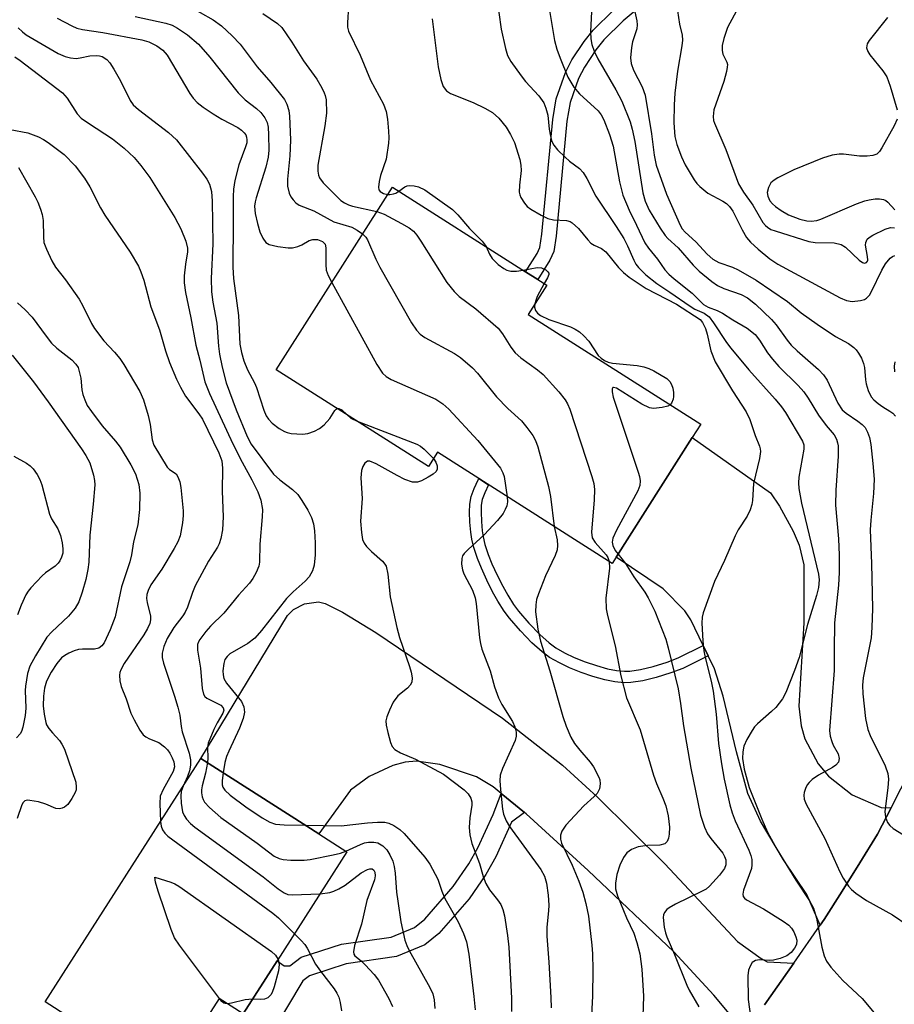
# Model space of a CAD drawing. Units: inches. Extents: x 1291760 to 1297760, y 489451 to 493452.
# Drawn here: x 1292325 to 1292498, y 489814 to 490009 of the extents above; entities that cross this region are included whole.
import ezdxf

# ---------------------------------------------------------------- set-up
doc = ezdxf.new("R2010")
doc.units = ezdxf.units.IN
doc.header["$MEASUREMENT"] = 0
for name, color, linetype in [('BLDG-Footprint', 5, 'Continuous'), ('TRANS-Driveway', 251, 'Continuous'), ('TRANS-Non Street Sidewalk', 7, 'Continuous'), ('TRANS-Road', 130, 'Continuous'), ('Undefined', 1, 'Continuous')]:
    doc.layers.add(name, color=color, linetype=linetype)

msp = doc.modelspace()

# ---------------------------------------------------------------- linework, layer by layer
at = {"layer": 'BLDG-Footprint'}
for points, elevation in [([(1292457.8, 489926.22), (1292442.78, 489902.57), (1292441.97, 489901.3), (1292407.31, 489923.32), (1292405.52, 489920.49), (1292375.38, 489939.64), (1292398.4, 489975.88), (1292424.81, 489959.1), (1292427.21, 489957.58), (1292428.99, 489956.44), (1292425.3, 489950.63), (1292459.5, 489928.9)], 238.87), ([(1292375.55, 489822.55), (1292368.83, 489812.04), (1292364.06, 489815.09), (1292353.71, 489798.94), (1292329.55, 489814.42), (1292360.44, 489862.66), (1292383.79, 489847.7), (1292389.38, 489844.13)], 251.57)]:
    msp.add_lwpolyline(points, close=True, dxfattribs=dict(at, elevation=elevation))
at = {"layer": 'TRANS-Driveway'}
msp.add_lwpolyline([(1292497.25, 489852.9), (1292494.53, 489847.63), (1292491.08, 489841.96), (1292487.57, 489836.34), (1292483.97, 489830.76), (1292483.19, 489829.6), (1292480.56, 489835.73), (1292475.91, 489842.58), (1292471.35, 489850.23), (1292468.88, 489855.71), (1292466.6, 489863.97), (1292463.96, 489875.01), (1292462.24, 489880.42), (1292461, 489883.01), (1292460.01, 489885.06), (1292457.57, 489890.13), (1292456.35, 489891.89), (1292452.04, 489896.28), (1292442.78, 489902.57), (1292457.8, 489926.22), (1292473.31, 489915.27), (1292475.11, 489912.64), (1292477.84, 489907.68), (1292479.02, 489904.9), (1292479.95, 489901.01), (1292479.95, 489889.52), (1292478.96, 489873.04), (1292479.39, 489869.11), (1292480.17, 489866.55), (1292482.77, 489861.61), (1292484.81, 489859.17), (1292489.54, 489855.46), (1292495.29, 489852.93)], close=True, dxfattribs=at)
msp.add_lwpolyline([(1292468.21, 489808.46), (1292462.12, 489815.75), (1292454.2, 489824.34), (1292437.17, 489840.46), (1292424.9, 489851.68), (1292424.56, 489851.96), (1292419.94, 489855.71), (1292418.36, 489857), (1292415.07, 489858.99), (1292407.78, 489861.43), (1292403.18, 489862.11), (1292400.9, 489861.92), (1292398.47, 489861.24), (1292393.77, 489859.09), (1292390.08, 489856.38), (1292383.79, 489847.7), (1292360.44, 489862.66), (1292377.59, 489891.01), (1292378.77, 489892.16), (1292380.98, 489893.27), (1292383.73, 489893.69), (1292385.04, 489893.39), (1292388.5, 489891.67), (1292395.12, 489887.61), (1292420.24, 489870.66), (1292432.13, 489861.3), (1292439.08, 489854.96), (1292452.41, 489841.75), (1292466.79, 489826.39), (1292471.51, 489823), (1292472.69, 489822.33), (1292478, 489822.11), (1292472.18, 489813.85)], dxfattribs=at)
at = {"layer": 'TRANS-Non Street Sidewalk'}
for points in [[(1292429.63, 489961.36), (1292427.21, 489957.58), (1292424.8, 489959.1), (1292427.11, 489962.71), (1292427.63, 489963.9), (1292428.03, 489966.52), (1292430.17, 489989.28), (1292430.85, 489993.33), (1292432.68, 489998.54), (1292433.99, 490001.05), (1292436.39, 490004.71), (1292438.18, 490006.93), (1292442.24, 490010.9), (1292463.16, 490028.47), (1292464.99, 490026.29), (1292444.15, 490008.79), (1292440.29, 490005.01), (1292438.69, 490003.03), (1292436.45, 489999.61), (1292435.3, 489997.4), (1292433.62, 489992.62), (1292432.99, 489988.92), (1292430.85, 489966.17), (1292430.39, 489963.1)], [(1292460.01, 489885.06), (1292461, 489883.01), (1292455.95, 489880.47), (1292453.61, 489879.59), (1292450.68, 489878.7), (1292448.01, 489878.05), (1292445.69, 489877.68), (1292444.32, 489877.66), (1292442.49, 489877.84), (1292440.53, 489878.22), (1292438.15, 489878.87), (1292435.78, 489879.68), (1292433.53, 489880.6), (1292431.49, 489881.57), (1292429.56, 489882.66), (1292428.05, 489883.78), (1292426.06, 489885.58), (1292423.77, 489887.94), (1292421.61, 489890.45), (1292420.55, 489891.86), (1292419.31, 489893.82), (1292418.25, 489895.68), (1292417.09, 489897.99), (1292416.04, 489900.33), (1292415.26, 489902.3), (1292414.55, 489904.45), (1292414.14, 489906.1), (1292413.93, 489907.46), (1292413.75, 489909.44), (1292413.68, 489911.43), (1292413.72, 489913.06), (1292414.01, 489914.56), (1292414.59, 489916.15), (1292415.4, 489917.89), (1292415.52, 489918.11), (1292417.45, 489916.88), (1292416.69, 489915.28), (1292416.21, 489913.95), (1292415.99, 489912.82), (1292415.96, 489911.44), (1292416.03, 489909.58), (1292416.19, 489907.74), (1292416.37, 489906.55), (1292416.74, 489905.08), (1292417.4, 489903.07), (1292418.13, 489901.22), (1292419.14, 489898.97), (1292420.26, 489896.76), (1292421.26, 489894.99), (1292422.43, 489893.15), (1292423.38, 489891.87), (1292425.45, 489889.48), (1292427.65, 489887.22), (1292429.49, 489885.54), (1292430.81, 489884.57), (1292432.54, 489883.59), (1292434.44, 489882.68), (1292436.58, 489881.81), (1292438.82, 489881.05), (1292441.04, 489880.44), (1292442.82, 489880.1), (1292444.41, 489879.94), (1292445.49, 489879.96), (1292447.57, 489880.28), (1292450.08, 489880.89), (1292452.88, 489881.75), (1292455.03, 489882.56)]]:
    msp.add_lwpolyline(points, close=True, dxfattribs=at)
msp.add_lwpolyline([(1292368.83, 489812.04), (1292375.55, 489822.55), (1292376.97, 489821.54), (1292378.03, 489821.57), (1292380.32, 489823.27), (1292388.31, 489825.86), (1292398.14, 489827.26), (1292402.8, 489829.19), (1292404.84, 489830.83), (1292410.46, 489837.27), (1292413.55, 489841.8), (1292415.34, 489844.95), (1292418.34, 489851.57), (1292419.94, 489855.71), (1292424.56, 489851.96), (1292422.02, 489850.03), (1292418.9, 489843.14), (1292416.94, 489839.69), (1292413.62, 489834.82), (1292407.61, 489827.94), (1292404.85, 489825.72), (1292399.2, 489823.39), (1292389.21, 489821.96), (1292381.99, 489819.61), (1292380.67, 489818.58), (1292374.59, 489808.42)], dxfattribs=at)
at = {"layer": 'TRANS-Road'}
msp.add_lwpolyline([(1292472.18, 489813.85), (1292478, 489822.11), (1292483.19, 489829.6), (1292483.97, 489830.76), (1292487.57, 489836.34), (1292491.08, 489841.96), (1292494.53, 489847.63), (1292497.25, 489852.9), (1292501.1, 489860.37)], dxfattribs=at)
at = {"layer": 'Undefined'}
for points, elevation in [([(1292419.03, 490013.83), (1292419.96, 490007.14), (1292420.8, 490003.34), (1292421.21, 490001.96), (1292421.86, 490000.73), (1292423.89, 489997.92), (1292424.81, 489996.79), (1292427.41, 489993.97), (1292428.38, 489992.57), (1292428.83, 489991.5), (1292429.21, 489990.09), (1292429.45, 489987.33), (1292429.7, 489985.95), (1292430.02, 489984.88), (1292430.39, 489984.14), (1292431.14, 489983.25), (1292432.62, 489981.79), (1292433.5, 489981.03), (1292435.48, 489979.54), (1292436.21, 489978.74), (1292436.91, 489977.56), (1292438.7, 489974.08), (1292442.78, 489968.05), (1292444.25, 489965.66), (1292445.02, 489964.2), (1292446.23, 489961.37), (1292446.66, 489960.62), (1292447.2, 489959.93), (1292448.66, 489958.48), (1292450.78, 489956.79), (1292453.39, 489955.07), (1292457.42, 489952.24), (1292458.36, 489951.7), (1292460.18, 489950.87), (1292461.18, 489950.13), (1292462.07, 489948.98), (1292464.62, 489945.07), (1292465.45, 489943.92), (1292469.06, 489939.63), (1292474.24, 489933.86), (1292475.5, 489932.34), (1292476.3, 489931.17), (1292479.71, 489925.5), (1292479.93, 489924.77), (1292479.97, 489923.96), (1292478.98, 489918.4), (1292478.89, 489917.26), (1292478.95, 489916.15), (1292479.52, 489913.25), (1292482.89, 489899.18), (1292483.01, 489898.03), (1292482.84, 489896.55), (1292482.44, 489894.94), (1292480.7, 489889.21), (1292479.03, 489882.65), (1292478.13, 489880.11), (1292476.37, 489875.75), (1292475.7, 489874.5), (1292474.37, 489872.77), (1292473.57, 489871.97), (1292470.77, 489869.52), (1292470.2, 489868.91), (1292469.7, 489868.21), (1292468.66, 489866.4), (1292468.06, 489865.06), (1292467.84, 489863.99), (1292467.77, 489862.66), (1292468.14, 489860.54), (1292469.11, 489856.92), (1292471.63, 489850.64), (1292472.78, 489848.03), (1292474.61, 489844.66), (1292478.36, 489838.53), (1292481.06, 489834.47), (1292481.84, 489833), (1292482.44, 489831.02), (1292483.51, 489825.26), (1292483.98, 489823.54), (1292484.42, 489822.46), (1292485.29, 489821.29), (1292487.71, 489818.68), (1292491.52, 489815.09), (1292494.54, 489811.48)], 232), ([(1292357.68, 490011.89), (1292362.86, 490008.97), (1292364.55, 490007.81), (1292366.64, 490005.85), (1292368.24, 490004.2), (1292371.59, 489999.71), (1292374.29, 489996.61), (1292376.98, 489993.25), (1292377.47, 489992.28), (1292377.86, 489991.01), (1292377.99, 489989.94), (1292378.15, 489986.82), (1292378.18, 489985.15), (1292378.08, 489982.04), (1292377.63, 489977.46), (1292377.61, 489976.03), (1292377.9, 489974.65), (1292378.26, 489973.95), (1292378.72, 489973.31), (1292379.27, 489972.74), (1292379.93, 489972.3), (1292382.82, 489971.19), (1292386.76, 489969.01), (1292390.36, 489967.92), (1292391.38, 489967.36), (1292392.48, 489966.57)], 240), ([(1292389.69, 490011.7), (1292389.47, 490008.4), (1292389.52, 490007.57), (1292389.69, 490006.76), (1292392.03, 490001.97), (1292394.04, 489997.03), (1292396.61, 489992.29), (1292397.17, 489990.81), (1292397.4, 489989.35), (1292397.64, 489986.97), (1292397.68, 489985.63), (1292397.62, 489984.56), (1292397.17, 489981.4), (1292396.03, 489978.14), (1292395.78, 489976.97), (1292395.66, 489975.84), (1292395.73, 489975.35), (1292395.96, 489974.97), (1292396.6, 489974.61), (1292397.46, 489974.41)], 236), ([(1292429.32, 490012.01), (1292430.53, 490004.91), (1292431, 490003.22), (1292431.64, 490001.42), (1292433.14, 489997.67), (1292434.35, 489995.67), (1292435.47, 489994.31), (1292439.16, 489990.95), (1292439.77, 489990.17), (1292440.29, 489989.22), (1292441.45, 489986.31), (1292442.15, 489983.94), (1292443.44, 489976.91), (1292444.04, 489974.29), (1292445.3, 489971.28), (1292446.81, 489968.35), (1292448.44, 489964.85), (1292449.15, 489963.76), (1292450.92, 489961.55), (1292452.42, 489959.49), (1292453.17, 489958.64), (1292454.22, 489957.68), (1292457.8, 489954.84), (1292460.03, 489952.63), (1292460.97, 489952.05), (1292462.8, 489951.41), (1292463.86, 489950.88), (1292465.9, 489949.54), (1292468.72, 489947.91), (1292470.3, 489946.64), (1292471.19, 489945.56), (1292472.73, 489943.03), (1292473.71, 489941.75), (1292475.02, 489940.34), (1292478.82, 489936.58), (1292479.94, 489935.27), (1292480.78, 489934.07), (1292482.84, 489930.64), (1292484.36, 489928.6), (1292485.94, 489926.77), (1292486.43, 489925.93), (1292486.65, 489925.2), (1292486.73, 489924.62), (1292486.77, 489922.56), (1292486.32, 489915.79), (1292486.2, 489912.87), (1292486.84, 489906.2), (1292486.97, 489902.93), (1292486.97, 489899.5), (1292486.82, 489897), (1292486.05, 489889.53), (1292485.93, 489884.17), (1292485.95, 489880.09), (1292485.06, 489868.19), (1292485.19, 489867.09), (1292485.47, 489866.03), (1292485.79, 489865.28), (1292486.76, 489863.57), (1292486.98, 489862.63), (1292486.79, 489861.9), (1292486.3, 489861.33), (1292485.63, 489860.88), (1292482.84, 489859.36), (1292481.63, 489858.49), (1292480.98, 489857.9), (1292480.63, 489857.46), (1292480.25, 489856.72), (1292480, 489855.93), (1292479.94, 489855.4), (1292480.03, 489854.61), (1292480.41, 489853.57), (1292484.13, 489846.8), (1292487.08, 489840.21), (1292487.74, 489838.95), (1292488.83, 489837.33), (1292489.41, 489836.72), (1292490.28, 489835.99), (1292492.38, 489834.49), (1292497.54, 489831.67), (1292500.63, 489829.56)], 230), ([(1292467.01, 490011.48), (1292464.83, 490007.48), (1292464.06, 490005.33), (1292463.73, 490003.95), (1292463.73, 490002.92), (1292463.9, 490002.2), (1292464.7, 490000.64), (1292464.79, 490000.16), (1292464.78, 489999.61), (1292464.63, 489998.77), (1292464.08, 489996.79), (1292462.13, 489991.17), (1292461.97, 489989.82), (1292462.06, 489989.05), (1292462.21, 489988.51), (1292464.49, 489983.29), (1292466.97, 489976.48), (1292467.98, 489974.86), (1292469.85, 489972.28), (1292471.84, 489968.82), (1292472.32, 489968.22), (1292472.72, 489967.89), (1292473.43, 489967.49), (1292474.24, 489967.18), (1292480.95, 489965.08), (1292482.17, 489964.91), (1292485.96, 489964.83), (1292487.32, 489964.52), (1292488.24, 489963.93), (1292490.93, 489961.36), (1292491.56, 489960.92), (1292491.97, 489960.79), (1292492.38, 489960.91), (1292492.57, 489961.18), (1292492.61, 489961.39), (1292492.56, 489962.14), (1292492.17, 489964.38), (1292492.23, 489964.88), (1292492.52, 489965.53), (1292492.91, 489965.9), (1292493.63, 489966.36), (1292496.05, 489967.52), (1292497.13, 489967.86), (1292497.89, 489967.8)], 222), ([(1292347.39, 490009.65), (1292353.49, 490008.34), (1292354.76, 490007.94), (1292355.79, 490007.37), (1292357.76, 490006.05), (1292359.97, 490004.17), (1292362.2, 490001.62), (1292367.79, 489994.57), (1292369.2, 489993.14), (1292371.45, 489991.41), (1292372.32, 489990.62), (1292373.12, 489989.57), (1292373.54, 489988.68), (1292373.74, 489987.72), (1292373.83, 489986.25), (1292373.89, 489983.21), (1292373.78, 489981.79), (1292373.3, 489979.79), (1292371.38, 489973.75), (1292371.18, 489972.97), (1292371.08, 489972.11), (1292371.2, 489970.66), (1292371.67, 489968.66), (1292372.14, 489966.97), (1292372.71, 489965.73), (1292373.32, 489964.91), (1292373.99, 489964.5), (1292375.67, 489964.09), (1292377.71, 489963.8), (1292378.56, 489963.83), (1292379.65, 489964.1), (1292380.42, 489964.44), (1292381.91, 489965.27), (1292382.64, 489965.5), (1292383.57, 489965.48), (1292384.55, 489965.1), (1292385.04, 489964.57), (1292385.23, 489963.8), (1292385.18, 489960.53), (1292385.28, 489959.4), (1292385.67, 489958.33), (1292386.39, 489956.97)], 242), ([(1292372.73, 490010.27), (1292375.63, 490008.28), (1292376.45, 490007.48), (1292378.43, 490004.61), (1292380.77, 490000.87), (1292383.42, 489997.25), (1292384.41, 489995.56), (1292384.89, 489994.56), (1292385.08, 489994.04), (1292385.24, 489993.17), (1292385.32, 489990.49), (1292384.98, 489988.03), (1292383.62, 489980.19), (1292383.59, 489979.03), (1292383.75, 489978.23), (1292383.95, 489977.73), (1292384.67, 489976.73), (1292387.55, 489973.79), (1292388.17, 489973.22), (1292388.89, 489972.73), (1292389.66, 489972.35), (1292390.46, 489972.1), (1292395.31, 489971.02)], 238), ([(1292437.89, 490010.66), (1292437.63, 490006.61), (1292437.72, 490005.21), (1292437.92, 490004.11), (1292438.37, 490002.81), (1292439.09, 490001.29), (1292442.67, 489995.12), (1292443.88, 489992.87), (1292445.51, 489988.76), (1292445.93, 489987.37), (1292446.44, 489984.9), (1292448.02, 489974.7), (1292448.49, 489973.07), (1292449.32, 489971.27), (1292451.45, 489967.73), (1292452.43, 489966.27), (1292452.99, 489965.66), (1292455.04, 489963.84), (1292458.04, 489960.37), (1292459.22, 489959.22), (1292461.69, 489957.14), (1292462.86, 489956.34), (1292464.11, 489955.75), (1292467.5, 489954.59), (1292468.79, 489953.9), (1292470.4, 489952.65), (1292473.52, 489949.64), (1292474.48, 489948.55), (1292476.66, 489945.51), (1292477.46, 489944.55), (1292478.66, 489943.39), (1292482.86, 489939.7), (1292483.84, 489938.69), (1292484.55, 489937.61), (1292486.7, 489933.07), (1292487.53, 489931.76), (1292488.31, 489931.05), (1292490.66, 489929.48), (1292491.54, 489928.8), (1292492.09, 489928.2), (1292492.59, 489927.29), (1292492.95, 489926.28), (1292493.2, 489924.85), (1292493.65, 489921.09), (1292493.86, 489918.01), (1292493.79, 489915.18), (1292493.22, 489909.88), (1292493.11, 489907.95), (1292493.38, 489901.3), (1292493.57, 489892.38), (1292493.43, 489888.58), (1292493.27, 489886.55), (1292491.72, 489878.62), (1292491.6, 489877.19), (1292491.63, 489875.45), (1292492.18, 489870.56), (1292492.61, 489868.41), (1292493.1, 489867.19), (1292496.05, 489861.22), (1292496.6, 489859.66), (1292496.71, 489858.56), (1292496.63, 489856.82), (1292495.98, 489852.12), (1292496.12, 489851), (1292496.54, 489849.98), (1292497.03, 489849.35), (1292497.65, 489848.78), (1292499.68, 489847.51)], 228), ([(1292446.48, 490010.57), (1292446.87, 490008.82), (1292446.94, 490007.99), (1292446.87, 490007.25), (1292446, 490004.63), (1292445.76, 490003.52), (1292445.61, 490001.5), (1292445.71, 490000.37), (1292446.19, 489999.04), (1292447.91, 489995.76), (1292448.49, 489994.08), (1292449.75, 489986.39), (1292450.26, 489982.2), (1292450.71, 489980.21), (1292452.73, 489974.43), (1292455.41, 489968.34), (1292455.85, 489967.62), (1292456.4, 489966.96), (1292458.55, 489965.02), (1292460.76, 489962.59), (1292461.93, 489961.57), (1292463.13, 489960.94), (1292465.84, 489959.97), (1292466.94, 489959.5), (1292470.53, 489957.43), (1292476.72, 489953.21), (1292479.45, 489950.93), (1292482.56, 489948.69), (1292486.23, 489946.29), (1292488.78, 489944.88), (1292489.89, 489944.05), (1292490.3, 489943.64), (1292490.79, 489942.95), (1292491.35, 489941.95), (1292491.8, 489940.89), (1292491.98, 489940.1), (1292492.17, 489937.67), (1292492.3, 489936.86), (1292492.73, 489935.56), (1292493.32, 489934.33), (1292493.83, 489933.69), (1292494.66, 489932.96), (1292495.58, 489932.32), (1292497.03, 489931.49), (1292497.61, 489931.05), (1292498.12, 489930.49)], 226), ([(1292454.88, 490010.78), (1292455.33, 490008.15), (1292455.82, 490005.98), (1292455.91, 490004.96), (1292455.79, 490003.86), (1292454.91, 489998.81), (1292454.4, 489994.46), (1292454.22, 489992.13), (1292454.17, 489988.59), (1292454.41, 489985.92), (1292454.76, 489984.29), (1292455.69, 489981.84), (1292456.46, 489980.27), (1292458.23, 489977.29), (1292458.73, 489976.6), (1292459.32, 489975.96), (1292460.9, 489974.69), (1292463.91, 489973.09), (1292464.6, 489972.58), (1292465.22, 489971.99), (1292465.86, 489971.06), (1292467.7, 489967.39), (1292468.58, 489965.87), (1292469.37, 489964.96), (1292470.93, 489963.57), (1292473.22, 489961.66), (1292474.8, 489960.61), (1292487.14, 489953.95), (1292488.4, 489953.4), (1292489.56, 489953.19), (1292491.19, 489953.38), (1292491.95, 489953.61), (1292492.4, 489953.86), (1292492.94, 489954.45), (1292493.37, 489955.18), (1292495.43, 489959.39), (1292496.16, 489960.68), (1292497.07, 489961.77), (1292497.51, 489962.1), (1292497.99, 489962.34)], 224), ([(1292331.97, 490009.31), (1292334.83, 490007.82), (1292335.86, 490007.38), (1292336.94, 490007.1), (1292341.01, 490006.5), (1292348.75, 490005.05), (1292350.11, 490004.64), (1292351.7, 490003.83), (1292352.88, 490003), (1292353.76, 490002.01), (1292358.27, 489994.42), (1292358.93, 489993.46), (1292359.71, 489992.61), (1292360.85, 489991.68), (1292362.85, 489990.35), (1292364.58, 489989.34), (1292367.77, 489987.65), (1292368.47, 489987.16), (1292369.02, 489986.62), (1292369.31, 489986.21), (1292369.5, 489985.74), (1292369.57, 489985.21), (1292369.51, 489984.66), (1292369.27, 489983.83), (1292367.93, 489980.28), (1292367.17, 489977.18), (1292366.89, 489975.48), (1292366.82, 489974.02), (1292366.86, 489969.02), (1292366.76, 489960.01), (1292366.87, 489957.77), (1292367.86, 489950.43), (1292368.14, 489944.75), (1292368.45, 489943.06), (1292368.94, 489941.46), (1292369.67, 489939.65), (1292371.06, 489937.09), (1292371.47, 489936.16), (1292372.92, 489931.65), (1292373.36, 489930.57), (1292373.83, 489929.87), (1292374.59, 489929.1), (1292375.97, 489928.06), (1292376.98, 489927.45), (1292377.51, 489927.22), (1292378.31, 489927.04), (1292380.55, 489926.89), (1292381.65, 489927.02), (1292382.97, 489927.49), (1292383.97, 489928.02), (1292384.84, 489928.73), (1292385.96, 489930.04), (1292386.95, 489931.58), (1292387.23, 489931.89), (1292387.43, 489931.98)], 244), ([(1292406.25, 490009.22), (1292407.44, 489999.7), (1292408.02, 489997.15), (1292408.48, 489995.8), (1292409.11, 489994.93), (1292409.91, 489994.39), (1292414.39, 489992.63), (1292416.72, 489991.47), (1292418.22, 489990.61), (1292419.48, 489989.54), (1292420.92, 489987.74), (1292421.8, 489986.26), (1292422.57, 489984.72), (1292423.68, 489981.36), (1292423.88, 489980.24), (1292423.93, 489979.14), (1292423.58, 489976.24), (1292423.55, 489974.86), (1292423.63, 489974.33), (1292423.82, 489973.83), (1292424.56, 489972.66), (1292425.12, 489972.05), (1292425.82, 489971.52), (1292427.89, 489970.32), (1292429.22, 489969.66), (1292430.34, 489969.39), (1292432.9, 489969.23), (1292433.6, 489969.03), (1292434.06, 489968.76), (1292435.29, 489967.63), (1292437.12, 489965.39), (1292437.71, 489964.78), (1292438.38, 489964.34), (1292439.86, 489963.67), (1292440.73, 489963.06), (1292443.22, 489959.91), (1292444.22, 489958.95), (1292445.34, 489958.03), (1292448.72, 489955.75), (1292454.72, 489952.64), (1292459.39, 489949.66), (1292459.89, 489949.06), (1292460.46, 489947.82), (1292460.78, 489946.75), (1292461.51, 489943.43), (1292462.36, 489941.24), (1292465.84, 489935.49), (1292468.5, 489931.36), (1292469.27, 489929.84), (1292470.33, 489926.63), (1292471.18, 489924.53), (1292471.32, 489924.01), (1292471.35, 489923.48), (1292471.19, 489922.12), (1292469.97, 489917.14), (1292469.75, 489913.79), (1292469.63, 489912.97), (1292469.28, 489911.94), (1292468.7, 489910.68), (1292466.95, 489907.94), (1292466.33, 489906.76), (1292464.24, 489901.85), (1292462.21, 489897.72), (1292460.01, 489891.51), (1292459.82, 489890.65), (1292459.76, 489889.49), (1292459.96, 489885.96), (1292460.15, 489884.01), (1292460.38, 489882.68), (1292461.6, 489877.98), (1292461.99, 489875.98), (1292462.59, 489871.41), (1292463.06, 489865.61), (1292463.62, 489861.6), (1292464.19, 489858.53), (1292465.28, 489853.46), (1292465.74, 489851.86), (1292466.37, 489850.29), (1292469.06, 489844.47), (1292469.47, 489843.41), (1292469.65, 489842.62), (1292469.67, 489841.6), (1292469.55, 489840.83), (1292468, 489836.53), (1292467.85, 489835.75), (1292467.91, 489835.3), (1292468.19, 489834.94), (1292468.61, 489834.63), (1292471.98, 489832.87), (1292475.84, 489830.43), (1292476.96, 489829.63), (1292477.53, 489829.03), (1292477.96, 489828.32), (1292478.37, 489827.34), (1292478.53, 489826.63), (1292478.47, 489825.79), (1292478.13, 489825.07), (1292477.44, 489824.21), (1292476.56, 489823.57), (1292475.27, 489823.03), (1292473.93, 489822.67), (1292473.14, 489822.62), (1292471.15, 489822.77), (1292470.35, 489822.65), (1292469.73, 489822.2), (1292469.29, 489821.5), (1292469, 489820.7), (1292468.85, 489819.58), (1292468.9, 489814.89), (1292469.41, 489811.5)], 234), ([(1292496.55, 490009.47), (1292492.87, 490004.93), (1292492.5, 490004.23), (1292492.4, 490003.44), (1292492.61, 490002.74), (1292493, 490002.1), (1292495.64, 489998.92), (1292496.39, 489997.69), (1292497.05, 489995.87), (1292498.42, 489991.18)], 220), ([(1292324.21, 490007.42), (1292325.04, 490006.62), (1292325.81, 490006.01), (1292332.17, 490002.32), (1292333.5, 490001.75), (1292334.61, 490001.48), (1292335.73, 490001.37), (1292336.53, 490001.46), (1292338.42, 490001.87), (1292339.81, 490001.96), (1292340.35, 490001.9), (1292340.87, 490001.73), (1292341.8, 490001.16), (1292342.36, 490000.5), (1292343.15, 489999.24), (1292344.47, 489996.9), (1292346.44, 489993.05), (1292347.04, 489992.19), (1292348.08, 489991.21), (1292354.02, 489986.68), (1292355.62, 489985.23), (1292360.76, 489978.61), (1292361.59, 489977.42), (1292362.16, 489976.41), (1292362.56, 489975.02), (1292362.69, 489973.09), (1292362.78, 489964.62), (1292362.47, 489957.72), (1292362.53, 489955.08), (1292362.79, 489953.06), (1292363.56, 489948.93), (1292363.94, 489944.33), (1292364.14, 489942.77), (1292364.68, 489940.2), (1292365.45, 489937.09), (1292367.42, 489931.73), (1292369.62, 489926.46), (1292370.4, 489924.93), (1292374.84, 489918.98), (1292376.05, 489917.84), (1292378.61, 489915.95), (1292379.65, 489914.97), (1292380.47, 489913.79), (1292381.66, 489911.82), (1292382.35, 489910.38), (1292382.74, 489909.12), (1292382.97, 489907.75), (1292383.07, 489905.39), (1292383.07, 489903.02), (1292382.87, 489900.96), (1292382.57, 489899.85), (1292381.9, 489898.61), (1292381.12, 489897.75), (1292378.72, 489895.67), (1292377.41, 489894.33), (1292372.45, 489887.98), (1292371.1, 489886.51), (1292369.74, 489885.4), (1292366.18, 489883.4), (1292365.61, 489882.87), (1292365.21, 489882.24), (1292364.97, 489881.45), (1292364.8, 489880.04), (1292364.82, 489879.2), (1292365, 489878.48), (1292365.52, 489877.58), (1292368.48, 489873.92), (1292368.92, 489872.91), (1292369.05, 489871.83), (1292368.81, 489870.55), (1292368.1, 489868.63), (1292365.94, 489864.1), (1292365.48, 489863.01), (1292365.18, 489861.86), (1292364.86, 489859.83)], 246), ([(1292323.52, 490001.69), (1292324.63, 490000.96), (1292333, 489994.55), (1292333.93, 489993.48), (1292335.91, 489990.36), (1292336.69, 489989.55), (1292338.14, 489988.53), (1292342.93, 489985.44), (1292345.23, 489983.55), (1292347.2, 489981.75), (1292348.53, 489980.16), (1292350.29, 489977.79), (1292355.28, 489969.84), (1292356.45, 489967.61), (1292357.43, 489965.17), (1292357.78, 489963.77), (1292357.77, 489963.01), (1292357.35, 489960.59), (1292357.1, 489958.28), (1292357.14, 489956.9), (1292357.36, 489955), (1292358.47, 489949.95), (1292359.4, 489944.54), (1292360.2, 489941.6), (1292361.24, 489937.26), (1292362.13, 489934.96), (1292366.75, 489925.02), (1292368.63, 489921.33), (1292370.55, 489917.88), (1292371.71, 489915.48), (1292372.33, 489913.86), (1292372.62, 489911.99), (1292372.58, 489910.5), (1292372.14, 489905.12), (1292372.07, 489901.56), (1292371.91, 489900.76), (1292371.4, 489899.51), (1292370.74, 489898.31), (1292370.05, 489897.39), (1292367.91, 489894.99), (1292364.95, 489891.46), (1292362.33, 489888.87), (1292361.4, 489887.81), (1292360.22, 489886.25), (1292359.95, 489885.77), (1292359.78, 489885.21), (1292359.78, 489884.08), (1292360.36, 489880.56), (1292360.7, 489876.49), (1292360.93, 489875.42), (1292361.23, 489874.93), (1292361.62, 489874.6), (1292364.36, 489873.22), (1292364.87, 489872.66), (1292364.97, 489872.25), (1292364.8, 489871.62), (1292363.68, 489869.71), (1292363.02, 489868.41), (1292361.87, 489865.67), (1292361.72, 489864.85), (1292361.82, 489862.7), (1292361.74, 489861.83)], 248), ([(1292498.45, 489989.3), (1292497.85, 489988), (1292495.42, 489983.62), (1292494.96, 489982.91), (1292494.4, 489982.36), (1292493.64, 489982.1), (1292492.49, 489981.99), (1292491, 489982.01), (1292487.82, 489982.41), (1292486.97, 489982.39), (1292485.56, 489982.16), (1292483.62, 489981.6), (1292477.99, 489979.25), (1292474.81, 489977.7), (1292474.05, 489977.25), (1292473.42, 489976.7), (1292472.93, 489975.81), (1292472.7, 489974.81), (1292472.8, 489974.06), (1292473.23, 489973.13), (1292473.71, 489972.53), (1292474.32, 489971.99), (1292475.47, 489971.2), (1292476.94, 489970.37), (1292479.14, 489969.52), (1292480.55, 489969.21), (1292481.4, 489969.13), (1292482.51, 489969.24), (1292483.33, 489969.49), (1292490.4, 489972.56), (1292492.05, 489973.16), (1292492.9, 489973.37), (1292494.06, 489973.51), (1292494.92, 489973.54), (1292495.74, 489973.42), (1292496.21, 489973.21), (1292496.63, 489972.9), (1292498, 489971.34)], 220), ([(1292322.64, 489987.3), (1292326.11, 489986.59), (1292328.25, 489985.81), (1292329.23, 489985.3), (1292330.18, 489984.69), (1292333.35, 489982.29), (1292335.5, 489980.06), (1292337.36, 489977.66), (1292338.39, 489975.94), (1292340.56, 489971.75), (1292341.42, 489970.27), (1292346.4, 489962.99), (1292348.06, 489960.19), (1292348.52, 489959.1), (1292349.11, 489957.4), (1292350.49, 489952.14), (1292352.21, 489947.6), (1292353.4, 489943.44), (1292354.24, 489941.12), (1292355.59, 489937.81), (1292356.38, 489936.23), (1292357.41, 489934.46), (1292360.04, 489930.95), (1292360.74, 489929.86), (1292364.02, 489923.18), (1292364.56, 489921.61), (1292364.74, 489920.2), (1292364.68, 489915.64), (1292364.88, 489910.54), (1292364.7, 489907.96), (1292364.41, 489906.26), (1292364.06, 489905.19), (1292363.73, 489904.49), (1292361.92, 489901.74), (1292359.3, 489896.89), (1292358.74, 489895.55), (1292357.76, 489892.66), (1292357.3, 489891.64), (1292356.84, 489890.91), (1292355.04, 489888.6), (1292353.72, 489886.42), (1292353.06, 489884.87), (1292352.75, 489883.49), (1292352.76, 489882.67), (1292353.01, 489881.53), (1292355.23, 489875), (1292355.89, 489872.8), (1292356.26, 489871.2), (1292356.51, 489868.96), (1292356.71, 489867.92), (1292358.08, 489863.69), (1292358.39, 489862.39), (1292358.39, 489861.33), (1292358.15, 489860.2), (1292357.77, 489859.08), (1292356.92, 489857.15)], 250), ([(1292324.26, 489979.74), (1292327.58, 489973.95), (1292328.1, 489972.88), (1292328.64, 489971.52), (1292328.99, 489970.4), (1292329.2, 489969.26), (1292329.22, 489966.02), (1292329.33, 489964.91), (1292329.8, 489963.58), (1292330.9, 489961.25), (1292331.62, 489960.01), (1292333.58, 489957.46), (1292336.29, 489953.63), (1292337, 489952.33), (1292338.72, 489948.86), (1292339.31, 489947.85), (1292341.2, 489945.41), (1292343.34, 489943.18), (1292344.35, 489941.89), (1292345.13, 489940.73), (1292348.32, 489935.35), (1292349.08, 489933.74), (1292349.98, 489930.58), (1292350.37, 489928.85), (1292350.79, 489925.76), (1292351.12, 489924.7), (1292353.77, 489920.38), (1292354.23, 489919.91), (1292355.5, 489919.04), (1292355.89, 489918.43), (1292356.24, 489917.44), (1292356.48, 489916.36), (1292356.94, 489911.7), (1292356.94, 489910.82), (1292356.79, 489909.35), (1292356.34, 489906.75), (1292355.87, 489905.55), (1292355.15, 489904.24), (1292352.68, 489900.14), (1292350.54, 489897.03), (1292349.95, 489895.94), (1292349.7, 489895.11), (1292349.64, 489894.37), (1292349.75, 489893.58), (1292350.44, 489890.88), (1292350.46, 489890.1), (1292350.3, 489889.41), (1292349.84, 489888.4), (1292349.09, 489887.17), (1292345.22, 489881.46), (1292344.56, 489880.19), (1292344.37, 489879.67), (1292344.28, 489879.13), (1292344.37, 489878.02), (1292344.63, 489876.9), (1292345.6, 489874.47), (1292346.57, 489871.64), (1292347.18, 489870.3), (1292348.35, 489868.28), (1292349.02, 489867.36), (1292349.55, 489866.91), (1292350.23, 489866.55), (1292352.08, 489865.79), (1292353.22, 489864.99), (1292353.8, 489864.39), (1292354.25, 489863.73), (1292354.76, 489862.77), (1292355.05, 489861.97), (1292355.18, 489860.97), (1292354.93, 489860.05), (1292352.94, 489856.49), (1292352.39, 489855.18), (1292352.28, 489853.73), (1292352.44, 489850.16)], 252), ([(1292397.46, 489974.41), (1292397.9, 489974.39), (1292398.61, 489974.52), (1292399.06, 489974.69), (1292399.67, 489975.08)], 236), ([(1292399.67, 489975.08), (1292400.84, 489975.92), (1292401.33, 489976.1), (1292401.88, 489976.15), (1292402.72, 489976.09), (1292403.56, 489975.91), (1292404.8, 489975.3), (1292410.3, 489971.41), (1292411.34, 489970.34), (1292413.68, 489967.67), (1292416.19, 489965.15), (1292417, 489964.07)], 236), ([(1292395.31, 489971.02), (1292396.78, 489970.48), (1292400.19, 489968.66), (1292401.73, 489967.77), (1292402.57, 489967.1), (1292403.23, 489966.34), (1292404.05, 489965.15), (1292409.2, 489956.96), (1292410.62, 489955.17), (1292411.64, 489954.19), (1292414.96, 489951.75), (1292419.34, 489947.9), (1292420.25, 489946.82), (1292421.86, 489944.17), (1292422.7, 489943.05), (1292423.87, 489942.01), (1292427.16, 489939.65), (1292428.26, 489938.73), (1292431.38, 489935.27), (1292432.67, 489933.7), (1292433.11, 489932.94), (1292433.55, 489931.84), (1292437.95, 489918.53), (1292438.34, 489917.11), (1292438.44, 489915.96), (1292438.37, 489913.92), (1292437.84, 489907.48), (1292437.97, 489906.39), (1292438.56, 489905.44), (1292440.8, 489903), (1292441.13, 489902.46), (1292441.37, 489901.69)], 238), ([(1292392.48, 489966.57), (1292393.16, 489965.91), (1292393.48, 489965.42), (1292395.11, 489961.6), (1292395.88, 489960.02), (1292402.19, 489948.96), (1292403.16, 489947.52), (1292403.91, 489946.75), (1292404.81, 489946.09), (1292410.72, 489942.92), (1292411.86, 489942.08), (1292414.27, 489940.06), (1292415.25, 489939.02), (1292419.03, 489934.32), (1292421.29, 489932), (1292423.96, 489929.54), (1292425.05, 489928.23), (1292426.23, 489926.62), (1292426.74, 489925.68), (1292427.21, 489924.42), (1292429.36, 489916.56), (1292429.7, 489914.56), (1292430.46, 489908.62)], 240), ([(1292417, 489964.07), (1292417.66, 489962.6), (1292418.2, 489961.74), (1292419.36, 489960.55), (1292420.45, 489959.71), (1292421.11, 489959.38), (1292421.85, 489959.2), (1292422.99, 489959.22), (1292424.32, 489959.42)], 236), ([(1292424.32, 489959.42), (1292427.1, 489959.93), (1292427.94, 489959.85), (1292428.78, 489959.5), (1292429.22, 489959.1), (1292429.37, 489958.78), (1292429.38, 489958.57), (1292429.16, 489957.9), (1292428.5, 489956.76)], 236), ([(1292386.39, 489956.97), (1292395.32, 489940.72), (1292396.43, 489938.97), (1292397.14, 489938.32), (1292398.14, 489937.75), (1292406.98, 489933.87), (1292408.36, 489932.94), (1292409.59, 489931.88), (1292415.34, 489925.63), (1292419.84, 489920.14), (1292420.29, 489919.27), (1292420.53, 489918.49), (1292421.16, 489914.52)], 242), ([(1292428.5, 489956.76), (1292427.1, 489954.21), (1292426.8, 489953.42), (1292426.65, 489952.76)], 236), ([(1292324.08, 489952.91), (1292325.59, 489951.55), (1292326.96, 489950.08), (1292329.74, 489946.32), (1292330.83, 489944.96), (1292331.89, 489943.98), (1292334.85, 489941.63), (1292335.65, 489940.8), (1292336.08, 489940.09), (1292336.4, 489939.07), (1292336.61, 489937.99), (1292336.86, 489935.67), (1292337.02, 489934.8), (1292337.41, 489933.68), (1292337.92, 489932.61), (1292338.73, 489931.39), (1292340.87, 489928.58), (1292343.51, 489925.51), (1292344.43, 489924.34), (1292346.57, 489920.86), (1292347.48, 489919.06), (1292348.1, 489916.91), (1292348.32, 489915.21), (1292348.26, 489911.95), (1292347.96, 489908.92), (1292347.09, 489905.6), (1292346.65, 489902.97), (1292346.34, 489901.58), (1292344.67, 489896.65), (1292343.43, 489890.74), (1292342.42, 489888.17), (1292341.23, 489885.58), (1292340.77, 489884.95), (1292340.22, 489884.51), (1292339.36, 489884.28), (1292336.98, 489884.34), (1292336.17, 489884.24), (1292335.34, 489883.97), (1292334.26, 489883.5), (1292333.49, 489883.08), (1292332.8, 489882.56), (1292331.86, 489881.46), (1292330.72, 489879.75), (1292329.81, 489877.95), (1292329.4, 489876.6), (1292329.21, 489874.98), (1292329.17, 489873.06), (1292329.34, 489871.41), (1292329.67, 489869.8), (1292329.86, 489869.3), (1292330.28, 489868.58), (1292331, 489867.7), (1292332.43, 489866.18), (1292332.89, 489865.47), (1292333.4, 489864.47), (1292335.61, 489857.94), (1292335.74, 489856.96), (1292335.68, 489856.46), (1292335.51, 489855.94), (1292334.87, 489854.69), (1292334.07, 489853.54), (1292333.42, 489853.02), (1292332.91, 489852.78), (1292332.39, 489852.65), (1292331.65, 489852.74), (1292329.67, 489853.62), (1292328.23, 489854.03), (1292326.52, 489854.35), (1292325.99, 489854.36), (1292325.55, 489854.24), (1292325.22, 489853.92), (1292324.96, 489853.47), (1292324.02, 489850.74)], 254), ([(1292426.65, 489952.76), (1292426.59, 489952.07), (1292426.75, 489951.39), (1292427.15, 489950.85), (1292427.72, 489950.42), (1292429.43, 489949.64), (1292433.7, 489948.19), (1292434.61, 489947.73), (1292435.49, 489947.16), (1292436.34, 489946.4), (1292437.31, 489945.36), (1292439.19, 489942.51), (1292439.79, 489941.97), (1292440.46, 489941.53), (1292441.18, 489941.18), (1292442.01, 489940.98), (1292446.94, 489940.49), (1292448.22, 489940.28), (1292449.21, 489939.93), (1292450.23, 489939.45), (1292452.81, 489937.91), (1292453.38, 489937.35), (1292453.73, 489936.78), (1292453.97, 489936), (1292454.11, 489935.18), (1292454.14, 489934.36), (1292454.06, 489933.83), (1292453.74, 489933.08), (1292453.46, 489932.74)], 236), ([(1292323.05, 489942.57), (1292327.26, 489937.29), (1292330.14, 489933.34), (1292336.78, 489924.03), (1292337.64, 489922.69), (1292338.4, 489921.24), (1292339.12, 489918.81), (1292339.34, 489917.71), (1292339.39, 489916.85), (1292339.11, 489913.03), (1292338.39, 489906.87), (1292338.25, 489901.56), (1292338.05, 489900.1), (1292337.63, 489898.08), (1292336.91, 489895.57), (1292336.26, 489893.66), (1292335.53, 489892.42), (1292334.2, 489890.85), (1292330.87, 489887.74), (1292329.92, 489886.7), (1292327.65, 489882.97), (1292326.53, 489880.93), (1292326.06, 489879.49), (1292325.67, 489876.96), (1292325.62, 489876.13), (1292325.71, 489872.62), (1292325.62, 489871.17), (1292325.16, 489868.83), (1292324.88, 489868), (1292324.61, 489867.53), (1292323.89, 489866.76)], 256), ([(1292497.98, 489941.25), (1292497.87, 489940.39), (1292497.94, 489939.24)], 224), ([(1292453.46, 489932.74), (1292452.96, 489932.44), (1292451.88, 489932.18), (1292450.17, 489932), (1292449.36, 489932.1), (1292447.83, 489932.88), (1292442.84, 489935.99), (1292442.25, 489936.18), (1292442.11, 489936.15), (1292441.98, 489935.92), (1292441.95, 489935.31), (1292442.18, 489934.23), (1292447.13, 489919.39), (1292447.38, 489918.53), (1292447.51, 489917.67), (1292447.41, 489916.72), (1292447.02, 489915.68), (1292442.82, 489907.88), (1292442.09, 489906.3), (1292441.97, 489905.54), (1292442.1, 489904.83), (1292442.53, 489903.88), (1292443.12, 489903.1)], 236), ([(1292387.43, 489931.98), (1292387.77, 489931.99), (1292388.38, 489931.72), (1292389.43, 489930.71)], 244), ([(1292389.43, 489930.71), (1292390.16, 489930.08), (1292391.39, 489929.47)], 244), ([(1292391.39, 489929.47), (1292403.25, 489924.91), (1292403.95, 489924.52), (1292404.66, 489923.96), (1292406.52, 489922.06)], 244), ([(1292323.36, 489922.57), (1292325.89, 489921.15), (1292326.59, 489920.64), (1292327.18, 489920.06), (1292327.99, 489918.93), (1292328.52, 489917.95), (1292328.89, 489916.86), (1292330.42, 489911.07), (1292330.85, 489910.11), (1292332.1, 489908.13), (1292332.63, 489906.81), (1292332.92, 489905.35), (1292333.06, 489904.17), (1292333.04, 489903.3), (1292332.83, 489902.51), (1292332.48, 489901.78), (1292332.17, 489901.34), (1292331.54, 489900.78), (1292329.62, 489899.45), (1292328.96, 489898.85), (1292326.75, 489896.46), (1292326.2, 489895.77), (1292325.76, 489895.05), (1292324.82, 489893.01), (1292324.11, 489891.12)], 258), ([(1292406.52, 489922.06), (1292407.03, 489921.36), (1292407.28, 489920.65), (1292407.25, 489919.95), (1292407.04, 489919.53), (1292406.45, 489919), (1292405.46, 489918.37), (1292404.15, 489917.68), (1292403.34, 489917.4), (1292402.39, 489917.4), (1292400.88, 489917.95), (1292399.37, 489918.72), (1292395.19, 489921.04), (1292393.94, 489921.57), (1292393.49, 489921.58), (1292392.96, 489921.17), (1292392.53, 489920.49), (1292392.24, 489919.7), (1292392.16, 489918.27), (1292392.41, 489914.16), (1292392.1, 489909.65), (1292392.26, 489907.42), (1292392.49, 489906.07), (1292392.78, 489905.33), (1292393.23, 489904.66), (1292394.26, 489903.64), (1292396.45, 489901.74), (1292396.92, 489901.18), (1292397.14, 489900.73), (1292397.5, 489899.19), (1292397.98, 489894.65), (1292399.24, 489888.61), (1292399.8, 489886.65), (1292401.81, 489880.87), (1292402.11, 489879.73), (1292402.29, 489878.6), (1292402.23, 489877.8), (1292401.9, 489877.17), (1292401.38, 489876.61), (1292399.49, 489875.04), (1292398.57, 489873.81), (1292397.81, 489872.24), (1292397.28, 489870.9), (1292397.1, 489870.09), (1292397.15, 489869.23), (1292397.47, 489867.79), (1292398.04, 489865.8), (1292398.38, 489865.03), (1292398.89, 489864.46), (1292400.01, 489863.8), (1292402.95, 489862.5), (1292408.52, 489859.54), (1292412.59, 489856.45), (1292413.39, 489855.63), (1292413.91, 489854.77), (1292414.11, 489854.07), (1292414.14, 489853.39), (1292413.73, 489850.92), (1292413.58, 489848.95), (1292413.74, 489847.53), (1292414.12, 489845.83), (1292415.63, 489841.81), (1292416.36, 489839.26), (1292416.9, 489837.89), (1292417.62, 489836.64), (1292419.23, 489834.65), (1292419.86, 489833.72), (1292420.26, 489832.75), (1292420.59, 489831.44), (1292421.22, 489827.56), (1292421.46, 489825.26), (1292422, 489815.14), (1292422.03, 489812.52)], 244), ([(1292421.16, 489914.52), (1292421.22, 489913.49), (1292421.1, 489912.74), (1292420.77, 489911.96), (1292420.32, 489911.22), (1292419.2, 489909.83), (1292416.58, 489906.96), (1292413.38, 489904.07), (1292412.61, 489903.27), (1292412.32, 489902.8), (1292412.13, 489902.29), (1292412.11, 489901.18), (1292412.29, 489900.04), (1292412.53, 489899.21), (1292414.24, 489895.99), (1292414.83, 489894.49), (1292415.02, 489893.33), (1292415.65, 489886.57), (1292415.83, 489885.41), (1292416.13, 489884.3), (1292417.79, 489880.04), (1292418.63, 489876.86), (1292419.42, 489874.66), (1292420.09, 489873.36), (1292422.21, 489869.98), (1292422.63, 489868.95), (1292422.9, 489867.87), (1292422.95, 489867.07), (1292422.76, 489866.24), (1292420.22, 489860.65), (1292419.78, 489859.33), (1292419.7, 489858.23), (1292419.79, 489856.53), (1292420.24, 489852.62), (1292420.43, 489851.59), (1292420.92, 489850.32), (1292421.61, 489849.17), (1292427.82, 489840.63), (1292428.53, 489839.35), (1292428.96, 489837.94), (1292429.29, 489835.58), (1292429.38, 489833.58), (1292429.34, 489832.44), (1292429.02, 489829.22), (1292429.02, 489827.43), (1292429.42, 489822.32), (1292429.83, 489815.3), (1292429.87, 489813.24)], 242), ([(1292430.46, 489908.62), (1292431.03, 489905.95), (1292431.11, 489904.82), (1292431.04, 489903.99), (1292430.67, 489902.89), (1292428.77, 489898.85), (1292427.34, 489895.28), (1292426.97, 489894.17), (1292426.81, 489893.08), (1292426.79, 489891.73), (1292427.22, 489888.27), (1292427.77, 489885.87), (1292429.62, 489880.01), (1292432.15, 489870.97), (1292432.83, 489869.04), (1292433.76, 489866.89), (1292434.46, 489865.62), (1292435.52, 489864.27), (1292437.61, 489861.92), (1292438.27, 489860.99), (1292439.31, 489858.93), (1292439.48, 489858.4), (1292439.58, 489857.64), (1292439.47, 489856.66), (1292438.96, 489855.72), (1292438.41, 489855.12), (1292436.35, 489853.27), (1292432.78, 489849.41), (1292431.95, 489848.27), (1292431.71, 489847.48), (1292431.73, 489846.64), (1292431.94, 489845.87), (1292434.02, 489841.51), (1292435.37, 489838.35), (1292436.17, 489836.16), (1292436.75, 489833.94), (1292437.26, 489831.42), (1292437.94, 489825.66), (1292438.07, 489823.93), (1292438.12, 489820.79), (1292438.05, 489815.57), (1292437.53, 489805.61)], 240), ([(1292443.12, 489903.1), (1292444.61, 489901.26), (1292446.27, 489898.66), (1292448.4, 489895.59), (1292449.08, 489894.46), (1292450.39, 489891.82), (1292452.59, 489886.27), (1292453.07, 489884.6), (1292455.01, 489876.43), (1292455.5, 489873.55), (1292456.09, 489869.09), (1292457.52, 489860.76), (1292459.47, 489851.42), (1292460.27, 489849.01), (1292460.85, 489847.74), (1292461.5, 489846.8), (1292463.89, 489843.88), (1292464.25, 489843.25), (1292464.47, 489842.59), (1292464.51, 489841.6), (1292464.24, 489840.87), (1292463.2, 489839.5), (1292461.24, 489837.32), (1292460.57, 489836.78), (1292459.82, 489836.33), (1292454.53, 489833.79), (1292453.25, 489833.09), (1292452.81, 489832.75), (1292452.32, 489832.15), (1292452.13, 489831.68), (1292452.05, 489831.17), (1292452.27, 489829.22), (1292452.52, 489828.11), (1292452.79, 489827.31), (1292454.31, 489823.81), (1292456.74, 489817.76), (1292457.24, 489816.75), (1292459.16, 489813.44)], 236), ([(1292441.37, 489901.69), (1292441.4, 489900.33), (1292440.73, 489894.41), (1292440.79, 489892.28), (1292441.03, 489890.96), (1292442.53, 489884.98), (1292443.66, 489879.05), (1292444.82, 489874.65), (1292447.53, 489868.35), (1292450.16, 489859.35), (1292450.74, 489857.71), (1292452.02, 489854.77), (1292452.58, 489853.29), (1292453.07, 489851.3), (1292453.3, 489849.06), (1292453.28, 489847.66), (1292453.14, 489846.88), (1292452.86, 489846.22), (1292452.38, 489845.75), (1292451.42, 489845.49), (1292448.99, 489845.41), (1292447.09, 489845.14), (1292445.78, 489844.6), (1292444.86, 489843.93), (1292444.21, 489843.05), (1292443.47, 489841.54), (1292442.91, 489839.63), (1292442.6, 489837.97), (1292442.64, 489836.83), (1292443, 489835.46), (1292444.83, 489831.05), (1292446.22, 489828.02), (1292446.86, 489826.16), (1292447.45, 489823.97), (1292447.85, 489820.9), (1292448.14, 489815.58), (1292447.83, 489805.44)], 238), ([(1292361.74, 489861.83), (1292361.35, 489859.76), (1292360.69, 489857.23), (1292360.56, 489856.41), (1292360.57, 489855.85), (1292360.71, 489855.03), (1292360.89, 489854.51), (1292361.16, 489854.02), (1292362.15, 489852.94), (1292364.41, 489850.97), (1292371.56, 489845.84), (1292374.95, 489843.3), (1292375.92, 489842.82), (1292376.75, 489842.63), (1292378.23, 489842.53), (1292380.92, 489842.53), (1292382.08, 489842.66), (1292386.68, 489843.55), (1292388.09, 489843.89), (1292389.15, 489844.28)], 248), ([(1292364.86, 489859.83), (1292364.68, 489858.31), (1292364.67, 489857.46), (1292364.78, 489856.94), (1292365.16, 489856.34), (1292366.24, 489855.39), (1292369.33, 489853.08), (1292372.58, 489850.89), (1292374.11, 489850.01), (1292375.22, 489849.66), (1292376.93, 489849.51), (1292381.11, 489849.42)], 246), ([(1292356.92, 489857.15), (1292356.53, 489856.08), (1292356.43, 489855.23), (1292356.51, 489853.79), (1292356.78, 489852.09), (1292357.1, 489851.32), (1292357.59, 489850.63), (1292358.38, 489849.78), (1292359.26, 489849.01), (1292372.75, 489839.21), (1292375.75, 489836.8), (1292376.93, 489836.03), (1292377.68, 489835.72), (1292378.54, 489835.61), (1292384.08, 489835.86)], 250), ([(1292352.44, 489850.16), (1292352.55, 489849.27), (1292352.81, 489848.49), (1292353.26, 489847.83), (1292353.87, 489847.24), (1292374.68, 489832.01), (1292375.82, 489831.06), (1292378.97, 489827.88)], 252), ([(1292381.11, 489849.42), (1292388.26, 489849.28), (1292393.46, 489849.9), (1292395.47, 489850.02), (1292396.88, 489850.01), (1292397.69, 489849.85), (1292398.71, 489849.38), (1292399.9, 489848.58), (1292400.7, 489847.8), (1292404.81, 489843.09), (1292405.81, 489841.72), (1292407.38, 489838.71), (1292408.19, 489836.35), (1292408.8, 489834.89), (1292411.41, 489830.31), (1292412.51, 489827.96), (1292413.1, 489826.31), (1292413.56, 489823.87), (1292414.54, 489815.47), (1292414.77, 489812.88)], 246), ([(1292389.15, 489844.28), (1292392.05, 489845.62), (1292392.85, 489845.92), (1292393.65, 489846.08), (1292394.71, 489846.08), (1292395.48, 489845.93), (1292396.47, 489845.36), (1292397.28, 489844.54), (1292397.87, 489843.58), (1292398.46, 489842.29), (1292398.74, 489841.26), (1292398.94, 489839.95), (1292399.22, 489836.17), (1292399.44, 489834.39), (1292400.09, 489830.28), (1292400.89, 489826.66), (1292401.25, 489825.59), (1292401.73, 489824.58), (1292405.81, 489817.3), (1292406.41, 489815.99), (1292406.66, 489814.85), (1292406.81, 489813.09)], 248), ([(1292384.08, 489835.86), (1292385.98, 489836.08), (1292386.78, 489836.34), (1292387.8, 489836.81), (1292389.01, 489837.54), (1292392.2, 489840.02), (1292393.45, 489840.67), (1292393.93, 489840.79), (1292394.36, 489840.77), (1292394.7, 489840.52), (1292394.93, 489840.1), (1292395, 489839.37), (1292394.84, 489838.59), (1292393.3, 489834.5), (1292392.25, 489829.81), (1292390.89, 489825.58), (1292390.69, 489824.32), (1292390.77, 489823.88), (1292390.97, 489823.56), (1292392.19, 489822.56), (1292393.01, 489821.77), (1292394.76, 489819.84), (1292395.66, 489818.71), (1292397.69, 489815.12), (1292398.4, 489813.52)], 250), ([(1292364.09, 489815.08), (1292356.16, 489825.66), (1292355.18, 489827.14), (1292354.52, 489828.77), (1292351.97, 489836.37), (1292351.45, 489838.16), (1292351.28, 489839.13), (1292354.5, 489838.14), (1292355.27, 489837.82), (1292356.04, 489837.37), (1292374.41, 489824.41), (1292375.19, 489823.71), (1292375.74, 489822.84)], 254), ([(1292378.97, 489827.88), (1292380.33, 489826.61), (1292381.03, 489825.79), (1292381.48, 489825.07), (1292383.12, 489821.9), (1292384.14, 489820.48), (1292386.83, 489817.04), (1292387.41, 489816.12), (1292387.75, 489815.37), (1292388.04, 489814.3), (1292388.29, 489812.66)], 252), ([(1292375.74, 489822.84), (1292375.97, 489821.84), (1292375.83, 489820.59), (1292374.93, 489817.4), (1292374.53, 489816.29), (1292374.28, 489815.79), (1292373.73, 489815.23), (1292373.01, 489814.95), (1292372.2, 489814.9), (1292370.69, 489814.96)], 254), ([(1292365.72, 489814.03), (1292365.22, 489814.09), (1292365, 489814.19), (1292364.59, 489814.52), (1292364.09, 489815.08)], 254), ([(1292370.69, 489814.96), (1292369.19, 489814.85), (1292366.48, 489814.15), (1292365.72, 489814.03)], 254)]:
    msp.add_lwpolyline(points, dxfattribs=dict(at, elevation=elevation))

doc.saveas('drawing.dxf')
